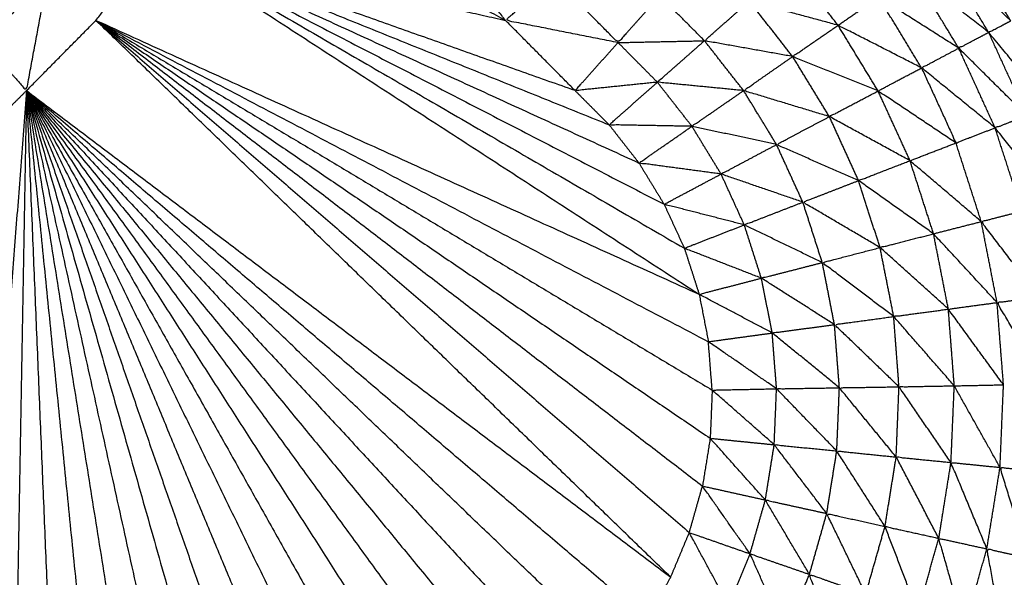
# Model space of a CAD drawing. Units: millimetres. Extents: x 0.6 to 20.8, y -0.8 to 17.7.
# Drawn here: x 6.6 to 6.6, y 14.9 to 14.9 of the extents above; entities that cross this region are included whole.
import ezdxf

# ---------------------------------------------------------------- set-up
doc = ezdxf.new("R2010")
doc.units = ezdxf.units.MM
doc.header["$MEASUREMENT"] = 0
doc.layers.get('0').update_dxf_attribs({"lineweight": 13})

# ---------------------------------------------------------------- blocks, each defined once
blk = doc.blocks.new('OPSI2_CL023')
at = {"lineweight": -3}
for points, knots in [([(6.5585051, -0.5816446), (6.5585051, -0.5816686), (6.5585051, -0.5816926), (6.5585041, -0.5817486), (6.5585031, -0.5818046), (6.5585031, -0.5818496), (6.5585031, -0.5818946), (6.5585021, -0.5819556), (6.5585011, -0.5820166), (6.5585006, -0.5820881), (6.5585001, -0.5821596), (6.5585001, -0.5822191), (6.5585001, -0.5822786), (6.5584991, -0.5823821), (6.5584981, -0.5824856), (6.5584981, -0.5825376), (6.5584981, -0.5825896), (6.5584971, -0.5827301), (6.5584961, -0.5828706), (6.5584961, -0.5829081), (6.5584961, -0.5829456), (6.5584956, -0.5831276), (6.5584951, -0.5833096), (6.5584946, -0.5833276), (6.5584941, -0.5833456), (6.5584936, -0.5835661), (6.5584931, -0.5837866), (6.5584931, -0.5837936), (6.5584931, -0.5838006), (6.5584926, -0.5840321), (6.5584921, -0.5842636), (6.5584916, -0.5843026), (6.5584911, -0.5843416), (6.5584906, -0.5845586), (6.5584901, -0.5847756), (6.5584901, -0.5848496), (6.5584901, -0.5849236), (6.5584896, -0.5851211), (6.5584891, -0.5853186), (6.5584891, -0.5854301), (6.5584891, -0.5855416), (6.5584886, -0.5857141), (6.5584881, -0.5858866), (6.5584881, -0.5860386), (6.5584881, -0.5861906), (6.5584881, -0.5863336), (6.5584881, -0.5864766), (6.5584876, -0.5866706), (6.5584871, -0.5868646), (6.5584871, -0.5869756), (6.5584871, -0.5870866), (6.5584871, -0.5873221), (6.5584871, -0.5875576), (6.5584871, -0.5876331), (6.5584871, -0.5877086), (6.5584866, -0.5879861), (6.5584861, -0.5882636), (6.5584861, -0.5883016), (6.5584861, -0.5883396), (6.5584861, -0.5886576), (6.5584861, -0.5889756), (6.5584861, -0.5935306), (6.5584861, -0.5980856), (6.5584951, -0.5982356), (6.5585041, -0.5983856), (6.5585311, -0.5985331), (6.5585581, -0.5986806), (6.5586026, -0.5988241), (6.5586471, -0.5989676), (6.5587081, -0.5991046), (6.5587691, -0.5992416), (6.5588466, -0.5993701), (6.5589241, -0.5994986), (6.5590161, -0.5996171), (6.5591081, -0.5997356), (6.5592141, -0.5998421), (6.5593201, -0.5999486), (6.5595271, -0.6001571), (6.5597341, -0.6003656), (6.5599156, -0.6005971), (6.5600971, -0.6008286), (6.5602496, -0.6010796), (6.5604021, -0.6013306), (6.5605246, -0.6015981), (6.5606471, -0.6018656), (6.5607371, -0.6021451), (6.5608271, -0.6024246), (6.5608841, -0.6027136), (6.5609411, -0.6030026), (6.5609631, -0.6032951), (6.5609851, -0.6035876), (6.5609731, -0.6038816), (6.5609611, -0.6041756), (6.5609146, -0.6044656), (6.5608681, -0.6047556), (6.5607876, -0.6050386), (6.5607071, -0.6053216), (6.5605946, -0.6055931), (6.5604821, -0.6058646), (6.5603381, -0.6061206), (6.5601941, -0.6063766), (6.5600211, -0.6066146), (6.5598481, -0.6068526), (6.5596481, -0.6070681), (6.5594481, -0.6072836), (6.5592241, -0.6074741), (6.5590001, -0.6076646), (6.5587556, -0.6078281), (6.5585111, -0.6079916), (6.5582491, -0.6081246), (6.5579871, -0.6082576), (6.5577116, -0.6083591), (6.5574361, -0.6084606), (6.5571501, -0.6085291), (6.5568641, -0.6085976), (6.5565721, -0.6086321), (6.5562801, -0.6086666), (6.5559861, -0.6086666), (6.5556921, -0.6086666), (6.5554001, -0.6086321), (6.5551081, -0.6085976), (6.5548226, -0.6085291), (6.5545371, -0.6084606), (6.5542611, -0.6083591), (6.5539851, -0.6082576), (6.5537231, -0.6081246), (6.5534611, -0.6079916), (6.5532166, -0.6078281), (6.5529721, -0.6076646), (6.5527481, -0.6074741), (6.5525241, -0.6072836), (6.5523246, -0.6070681), (6.5521251, -0.6068526), (6.5519521, -0.6066146), (6.5517791, -0.6063766), (6.5516351, -0.6061206), (6.5514911, -0.6058646), (6.5513781, -0.6055931), (6.5512651, -0.6053216), (6.5511846, -0.6050386), (6.5511041, -0.6047556), (6.5510576, -0.6044656), (6.5510111, -0.6041756), (6.5509991, -0.6038816), (6.5509871, -0.6035876), (6.5510096, -0.6032951), (6.5510321, -0.6030026), (6.5510886, -0.6027136), (6.5511451, -0.6024246), (6.5512351, -0.6021451), (6.5513251, -0.6018656), (6.5514476, -0.6015981), (6.5515701, -0.6013306), (6.5517231, -0.6010796), (6.5518761, -0.6008286), (6.5520571, -0.6005971), (6.5522381, -0.6003656), (6.5524456, -0.6001571), (6.5526531, -0.5999486), (6.5527586, -0.5998421), (6.5528641, -0.5997356), (6.5529561, -0.5996171), (6.5530481, -0.5994986), (6.5531256, -0.5993701), (6.5532031, -0.5992416), (6.5532646, -0.5991046), (6.5533261, -0.5989676), (6.5533701, -0.5988241), (6.5534141, -0.5986806), (6.5534411, -0.5985331), (6.5534681, -0.5983856), (6.5534771, -0.5982356), (6.5534861, -0.5980856), (6.5534861, -0.5935306), (6.5534861, -0.5889756), (6.5534861, -0.5886576), (6.5534861, -0.5883396), (6.5534861, -0.5883016), (6.5534861, -0.5882636), (6.5534866, -0.5879861), (6.5534871, -0.5877086), (6.5534871, -0.5876331), (6.5534871, -0.5875576), (6.5534871, -0.5873221), (6.5534871, -0.5870866), (6.5534871, -0.5869756), (6.5534871, -0.5868646), (6.5534876, -0.5866706), (6.5534881, -0.5864766), (6.5534881, -0.5863336), (6.5534881, -0.5861906), (6.5534881, -0.5860386), (6.5534881, -0.5858866), (6.5534886, -0.5857141), (6.5534891, -0.5855416), (6.5534891, -0.5854301), (6.5534891, -0.5853186), (6.5534896, -0.5851211), (6.5534901, -0.5849236), (6.5534901, -0.5848496), (6.5534901, -0.5847756), (6.5534906, -0.5845586), (6.5534911, -0.5843416), (6.5534916, -0.5843026), (6.5534921, -0.5842636), (6.5534926, -0.5840321), (6.5534931, -0.5838006), (6.5534931, -0.5837936), (6.5534931, -0.5837866), (6.5534936, -0.5835661), (6.5534941, -0.5833456), (6.5534946, -0.5833276), (6.5534951, -0.5833096)], [-79, -79, -79, -78, -78, -77, -77, -76, -76, -75, -75, -74, -74, -73, -73, -72, -72, -71, -71, -70, -70, -69, -69, -68, -68, -67, -67, -66, -66, -65, -65, -64, -64, -63, -63, -62, -62, -61, -61, -60, -60, -59, -59, -58, -58, -57, -57, -56, -56, -55, -55, -54, -54, -53, -53, -52, -52, -51, -51, -50, -50, -49, -49, -48, -48, -47, -47, -46, -46, -45, -45, -44, -44, -43, -43, -42, -42, -41, -41, -40, -40, -39, -39, -38, -38, -37, -37, -36, -36, -35, -35, -34, -34, -33, -33, -32, -32, -31, -31, -30, -30, -29, -29, -28, -28, -27, -27, -26, -26, -25, -25, -24, -24, -23, -23, -22, -22, -21, -21, -20, -20, -19, -19, -18, -18, -17, -17, -16, -16, -15, -15, -14, -14, -13, -13, -12, -12, -11, -11, -10, -10, -9, -9, -8, -8, -7, -7, -6, -6, -5, -5, -4, -4, -3, -3, -2, -2, -1, -1, 0, 0, 1, 1, 2, 2, 3, 3, 4, 4, 5, 5, 6, 6, 7, 7, 8, 8, 9, 9, 10, 10, 11, 11, 12, 12, 13, 13, 14, 14, 15, 15, 16, 16, 17, 17, 18, 18, 19, 19, 20, 20, 21, 21, 22, 22, 23, 23, 24, 24, 25, 25, 26, 26, 27, 27, 27]), ([(6.5544401, -0.6011276), (6.5542456, -0.6013241), (6.5540511, -0.6015206), (6.5541026, -0.6011981), (6.5541541, -0.6008756)], [0, 0, 0, 1, 1, 2, 2, 2]), ([(6.5602921, -0.6013886), (6.5600806, -0.6011861), (6.5598691, -0.6009836), (6.5599311, -0.6009411), (6.5599931, -0.6008986)], [0, 0, 0, 1, 1, 2, 2, 2]), ([(6.5601581, -0.6014586), (6.5599286, -0.6012796), (6.5596991, -0.6011006), (6.5597841, -0.6010421), (6.5598691, -0.6009836)], [0, 0, 0, 1, 1, 2, 2, 2]), ([(6.5592431, -0.6014156), (6.5589736, -0.6013426), (6.5587041, -0.6012696), (6.5588296, -0.6011591), (6.5589551, -0.6010486)], [0, 0, 0, 1, 1, 2, 2, 2]), ([(6.5540511, -0.6015206), (6.5541816, -0.6016666), (6.5543121, -0.6018126), (6.5543761, -0.6014701), (6.5544401, -0.6011276)], [0, 0, 0, 1, 1, 2, 2, 2]), ([(6.5579061, -0.6015206), (6.5575641, -0.6014531), (6.5572221, -0.6013856), (6.5573691, -0.6012566), (6.5575161, -0.6011276)], [0, 0, 0, 1, 1, 2, 2, 2]), ([(6.5581601, -0.6012366), (6.5580331, -0.6013786), (6.5579061, -0.6015206), (6.5577111, -0.6013241), (6.5575161, -0.6011276)], [0, 0, 0, 1, 1, 2, 2, 2]), ([(6.5599761, -0.6015546), (6.5597326, -0.6014001), (6.5594891, -0.6012456), (6.5595941, -0.6011731), (6.5596991, -0.6011006)], [0, 0, 0, 1, 1, 2, 2, 2]), ([(6.5589671, -0.6016056), (6.5586991, -0.6015576), (6.5584311, -0.6015096), (6.5585676, -0.6013896), (6.5587041, -0.6012696)], [0, 0, 0, 1, 1, 2, 2, 2]), ([(6.5597501, -0.6016746), (6.5594966, -0.6015451), (6.5592431, -0.6014156), (6.5593661, -0.6013306), (6.5594891, -0.6012456)], [0, 0, 0, 1, 1, 2, 2, 2]), ([(6.5605301, -0.6019096), (6.5603441, -0.6016841), (6.5601581, -0.6014586), (6.5602251, -0.6014236), (6.5602921, -0.6013886)], [0, 0, 0, 1, 1, 2, 2, 2]), ([(6.5594861, -0.6018146), (6.5592266, -0.6017101), (6.5589671, -0.6016056), (6.5591051, -0.6015106), (6.5592431, -0.6014156)], [0, 0, 0, 1, 1, 2, 2, 2]), ([(6.5586691, -0.6018126), (6.5584071, -0.6017871), (6.5581451, -0.6017616), (6.5582881, -0.6016356), (6.5584311, -0.6015096)], [0, 0, 0, 1, 1, 2, 2, 2]), ([(6.5603891, -0.6019646), (6.5601826, -0.6017596), (6.5599761, -0.6015546), (6.5600671, -0.6015066), (6.5601581, -0.6014586)], [0, 0, 0, 1, 1, 2, 2, 2]), ([(6.5581451, -0.6017616), (6.5578951, -0.6017871), (6.5576451, -0.6018126), (6.5577756, -0.6016666), (6.5579061, -0.6015206)], [0, 0, 0, 1, 1, 2, 2, 2]), ([(6.5601971, -0.6020386), (6.5599736, -0.6018566), (6.5597501, -0.6016746), (6.5598631, -0.6016146), (6.5599761, -0.6015546)], [0, 0, 0, 1, 1, 2, 2, 2]), ([(6.5591901, -0.6019706), (6.5589296, -0.6018916), (6.5586691, -0.6018126), (6.5588181, -0.6017091), (6.5589671, -0.6016056)], [0, 0, 0, 1, 1, 2, 2, 2]), ([(6.5599591, -0.6021306), (6.5597226, -0.6019726), (6.5594861, -0.6018146), (6.5596181, -0.6017446), (6.5597501, -0.6016746)], [0, 0, 0, 1, 1, 2, 2, 2]), ([(6.5597501, -0.6016746), (6.5598546, -0.6019026), (6.5599591, -0.6021306), (6.5600781, -0.6020846), (6.5601971, -0.6020386)], [0, 0, 0, 1, 1, 2, 2, 2]), ([(6.5583551, -0.6020296), (6.5581036, -0.6020251), (6.5578521, -0.6020206), (6.5579986, -0.6018911), (6.5581451, -0.6017616)], [0, 0, 0, 1, 1, 2, 2, 2]), ([(6.5588691, -0.6021406), (6.5586121, -0.6020851), (6.5583551, -0.6020296), (6.5585121, -0.6019211), (6.5586691, -0.6018126)], [0, 0, 0, 1, 1, 2, 2, 2]), ([(6.5596801, -0.6022386), (6.5594351, -0.6021046), (6.5591901, -0.6019706), (6.5593381, -0.6018926), (6.5594861, -0.6018146)], [0, 0, 0, 1, 1, 2, 2, 2]), ([(6.5593671, -0.6023596), (6.5591181, -0.6022501), (6.5588691, -0.6021406), (6.5590296, -0.6020556), (6.5591901, -0.6019706)], [0, 0, 0, 1, 1, 2, 2, 2]), ([(6.5605601, -0.6024936), (6.5603786, -0.6022661), (6.5601971, -0.6020386), (6.5602931, -0.6020016), (6.5603891, -0.6019646)], [0, 0, 0, 1, 1, 2, 2, 2]), ([(6.5585321, -0.6023196), (6.5582826, -0.6022861), (6.5580331, -0.6022526), (6.5581941, -0.6021411), (6.5583551, -0.6020296)], [0, 0, 0, 1, 1, 2, 2, 2]), ([(6.5590291, -0.6024906), (6.5587806, -0.6024051), (6.5585321, -0.6023196), (6.5587006, -0.6022301), (6.5588691, -0.6021406)], [0, 0, 0, 1, 1, 2, 2, 2]), ([(6.5601131, -0.6026086), (6.5598966, -0.6024236), (6.5596801, -0.6022386), (6.5598196, -0.6021846), (6.5599591, -0.6021306)], [0, 0, 0, 1, 1, 2, 2, 2]), ([(6.5598231, -0.6026826), (6.5595951, -0.6025211), (6.5593671, -0.6023596), (6.5595236, -0.6022991), (6.5596801, -0.6022386)], [0, 0, 0, 1, 1, 2, 2, 2]), ([(6.5586731, -0.6026286), (6.5584296, -0.6025661), (6.5581861, -0.6025036), (6.5583591, -0.6024116), (6.5585321, -0.6023196)], [0, 0, 0, 1, 1, 2, 2, 2]), ([(6.5594981, -0.6027666), (6.5592636, -0.6026286), (6.5590291, -0.6024906), (6.5591981, -0.6024251), (6.5593671, -0.6023596)], [0, 0, 0, 1, 1, 2, 2, 2]), ([(6.5591471, -0.6028576), (6.5589101, -0.6027431), (6.5586731, -0.6026286), (6.5588511, -0.6025596), (6.5590291, -0.6024906)], [0, 0, 0, 1, 1, 2, 2, 2]), ([(6.5604631, -0.6030666), (6.5602881, -0.6028376), (6.5601131, -0.6026086), (6.5602366, -0.6025766), (6.5603601, -0.6025446)], [0, 0, 0, 1, 1, 2, 2, 2]), ([(6.5587771, -0.6029526), (6.5585431, -0.6028616), (6.5583091, -0.6027706), (6.5584911, -0.6026996), (6.5586731, -0.6026286)], [0, 0, 0, 1, 1, 2, 2, 2]), ([(6.5602091, -0.6031006), (6.5600161, -0.6028916), (6.5598231, -0.6026826), (6.5599681, -0.6026456), (6.5601131, -0.6026086)], [0, 0, 0, 1, 1, 2, 2, 2]), ([(6.5599131, -0.6031406), (6.5597056, -0.6029536), (6.5594981, -0.6027666), (6.5596606, -0.6027246), (6.5598231, -0.6026826)], [0, 0, 0, 1, 1, 2, 2, 2]), ([(6.5595811, -0.6031856), (6.5593641, -0.6030216), (6.5591471, -0.6028576), (6.5593226, -0.6028121), (6.5594981, -0.6027666)], [0, 0, 0, 1, 1, 2, 2, 2]), ([(6.5592211, -0.6032346), (6.5589991, -0.6030936), (6.5587771, -0.6029526), (6.5589621, -0.6029051), (6.5591471, -0.6028576)], [0, 0, 0, 1, 1, 2, 2, 2]), ([(6.5588431, -0.6032856), (6.5586211, -0.6031681), (6.5583991, -0.6030506), (6.5585881, -0.6030016), (6.5587771, -0.6029526)], [0, 0, 0, 1, 1, 2, 2, 2]), ([(6.5605031, -0.6035966), (6.5603561, -0.6033486), (6.5602091, -0.6031006), (6.5603361, -0.6030836), (6.5604631, -0.6030666)], [0, 0, 0, 1, 1, 2, 2, 2]), ([(6.5602481, -0.6036006), (6.5600806, -0.6033706), (6.5599131, -0.6031406), (6.5600611, -0.6031206), (6.5602091, -0.6031006)], [0, 0, 0, 1, 1, 2, 2, 2]), ([(6.5596128, -0.6036124), (6.559417, -0.6034235), (6.5592211, -0.6032346), (6.5594011, -0.6032101), (6.5595811, -0.6031856)], [0.000742, 0.000742, 0.000742, 1, 1, 2, 2, 2]), ([(6.5599491, -0.6036066), (6.5597651, -0.6033961), (6.5595811, -0.6031856), (6.5597471, -0.6031631), (6.5599131, -0.6031406)], [0, 0, 0, 1, 1, 2, 2, 2]), ([(6.5592511, -0.6036186), (6.5590471, -0.6034521), (6.5588431, -0.6032856), (6.5590321, -0.6032601), (6.5592211, -0.6032346)], [0, 0, 0, 1, 1, 2, 2, 2]), ([(6.5588691, -0.6036246), (6.5586621, -0.6034816), (6.5584551, -0.6033386), (6.5586491, -0.6033121), (6.5588431, -0.6032856)], [0, 0, 0, 1, 1, 2, 2, 2]), ([(6.5599291, -0.6040726), (6.5597711, -0.6038426), (6.5596131, -0.6036126), (6.5597811, -0.6036096), (6.5599491, -0.6036066)], [0, 0, 0, 1, 1, 2, 2, 2]), ([(6.5588551, -0.6039646), (6.5586666, -0.6037986), (6.5584781, -0.6036326), (6.5586736, -0.6036286), (6.5588691, -0.6036246)], [0, 0, 0, 1, 1, 2, 2, 2]), ([(6.5592351, -0.6040026), (6.5590521, -0.6038136), (6.5588691, -0.6036246), (6.5590601, -0.6036216), (6.5592511, -0.6036186)], [0, 0, 0, 1, 1, 2, 2, 2]), ([(6.5595961, -0.6040396), (6.5594236, -0.6038291), (6.5592511, -0.6036186), (6.5594321, -0.6036156), (6.5596131, -0.6036126)], [0, 0, 0, 1, 1, 2, 2, 2]), ([(6.5588011, -0.6043006), (6.5586336, -0.6041131), (6.5584661, -0.6039256), (6.5586606, -0.6039451), (6.5588551, -0.6039646)], [0, 0, 0, 1, 1, 2, 2, 2]), ([(6.5591741, -0.6043826), (6.5590146, -0.6041736), (6.5588551, -0.6039646), (6.5590451, -0.6039836), (6.5592351, -0.6040026)], [0, 0, 0, 1, 1, 2, 2, 2]), ([(6.5595281, -0.6044616), (6.5593816, -0.6042321), (6.5592351, -0.6040026), (6.5594156, -0.6040211), (6.5595961, -0.6040396)], [0, 0, 0, 1, 1, 2, 2, 2]), ([(6.5598551, -0.6045336), (6.5597256, -0.6042866), (6.5595961, -0.6040396), (6.5597626, -0.6040561), (6.5599291, -0.6040726)], [0, 0, 0, 1, 1, 2, 2, 2]), ([(6.5601471, -0.6045976), (6.5600381, -0.6043351), (6.5599291, -0.6040726), (6.5600781, -0.6040876), (6.5602271, -0.6041026)], [0, 0, 0, 1, 1, 2, 2, 2]), ([(6.5603971, -0.6046526), (6.5603121, -0.6043776), (6.5602271, -0.6041026), (6.5603541, -0.6041151), (6.5604811, -0.6041276)], [0, 0, 0, 1, 1, 2, 2, 2]), ([(6.5587081, -0.6046276), (6.5585636, -0.6044216), (6.5584191, -0.6042156), (6.5586101, -0.6042581), (6.5588011, -0.6043006)], [0, 0, 0, 1, 1, 2, 2, 2]), ([(6.5590691, -0.6047526), (6.5589351, -0.6045266), (6.5588011, -0.6043006), (6.5589876, -0.6043416), (6.5591741, -0.6043826)], [0, 0, 0, 1, 1, 2, 2, 2]), ([(6.5594111, -0.6048726), (6.5592926, -0.6046276), (6.5591741, -0.6043826), (6.5593511, -0.6044221), (6.5595281, -0.6044616)], [0, 0, 0, 1, 1, 2, 2, 2]), ([(6.5585781, -0.6049416), (6.5584586, -0.6047201), (6.5583391, -0.6044986), (6.5585236, -0.6045631), (6.5587081, -0.6046276)], [0, 0, 0, 1, 1, 2, 2, 2]), ([(6.5597281, -0.6049826), (6.5596281, -0.6047221), (6.5595281, -0.6044616), (6.5596916, -0.6044976), (6.5598551, -0.6045336)], [0, 0, 0, 1, 1, 2, 2, 2]), ([(6.5600101, -0.6050806), (6.5599326, -0.6048071), (6.5598551, -0.6045336), (6.5600011, -0.6045656), (6.5601471, -0.6045976)], [0, 0, 0, 1, 1, 2, 2, 2]), ([(6.5602521, -0.6051646), (6.5601996, -0.6048811), (6.5601471, -0.6045976), (6.5602721, -0.6046251), (6.5603971, -0.6046526)], [0, 0, 0, 1, 1, 2, 2, 2]), ([(6.5589211, -0.6051086), (6.5588146, -0.6048681), (6.5587081, -0.6046276), (6.5588886, -0.6046901), (6.5590691, -0.6047526)], [0, 0, 0, 1, 1, 2, 2, 2]), ([(6.5592471, -0.6052666), (6.5591581, -0.6050096), (6.5590691, -0.6047526), (6.5592401, -0.6048126), (6.5594111, -0.6048726)], [0, 0, 0, 1, 1, 2, 2, 2])]:
    blk.add_open_spline(points, degree=2, knots=knots, dxfattribs=at)
for points in [[(6.5554121, -0.6003976), (6.5563171, -0.6008916), (6.5572221, -0.6013856)], [(6.5547341, -0.6013856), (6.5549186, -0.6011486), (6.5551031, -0.6009116)], [(6.5551031, -0.6009116), (6.5567511, -0.6019811), (6.5583991, -0.6030506)], [(6.5551031, -0.6009116), (6.5567061, -0.6018411), (6.5583091, -0.6027706)], [(6.5551031, -0.6009116), (6.5566446, -0.6017076), (6.5581861, -0.6025036)], [(6.5551031, -0.6009116), (6.5565681, -0.6015821), (6.5580331, -0.6022526)], [(6.5551031, -0.6009116), (6.5564776, -0.6014661), (6.5578521, -0.6020206)], [(6.5551031, -0.6009116), (6.5561626, -0.6011486), (6.5572221, -0.6013856)], [(6.5576451, -0.6018126), (6.5563741, -0.6013621), (6.5551031, -0.6009116)], [(6.5572221, -0.6013856), (6.5570381, -0.6011486), (6.5568541, -0.6009116)], [(6.5602921, -0.6013886), (6.5601426, -0.6011436), (6.5599931, -0.6008986)], [(6.5601581, -0.6014586), (6.5600136, -0.6012211), (6.5598691, -0.6009836)], [(6.5592431, -0.6014156), (6.5590991, -0.6012321), (6.5589551, -0.6010486)], [(6.5599761, -0.6015546), (6.5598376, -0.6013276), (6.5596991, -0.6011006)], [(6.5584311, -0.6015096), (6.5582956, -0.6013731), (6.5581601, -0.6012366)], [(6.5589671, -0.6016056), (6.5588356, -0.6014376), (6.5587041, -0.6012696)], [(6.5597501, -0.6016746), (6.5596196, -0.6014601), (6.5594891, -0.6012456)], [(6.5543121, -0.6018126), (6.5545231, -0.6015991), (6.5547341, -0.6013856)], [(6.5547341, -0.6013856), (6.5565946, -0.6023621), (6.5584551, -0.6033386)], [(6.5547341, -0.6013856), (6.5565666, -0.6022181), (6.5583991, -0.6030506)], [(6.5547341, -0.6013856), (6.5565766, -0.6028006), (6.5584191, -0.6042156)], [(6.5547341, -0.6013856), (6.5566001, -0.6026556), (6.5584661, -0.6039256)], [(6.5547341, -0.6013856), (6.5566061, -0.6025091), (6.5584781, -0.6036326)], [(6.5547341, -0.6013856), (6.5565366, -0.6029421), (6.5583391, -0.6044986)], [(6.5582261, -0.6047696), (6.5564801, -0.6030776), (6.5547341, -0.6013856)], [(6.5576451, -0.6018126), (6.5574336, -0.6015991), (6.5572221, -0.6013856)], [(6.5594861, -0.6018146), (6.5593646, -0.6016151), (6.5592431, -0.6014156)], [(6.5579061, -0.6015206), (6.5581686, -0.6015151), (6.5584311, -0.6015096)], [(6.5586691, -0.6018126), (6.5585501, -0.6016611), (6.5584311, -0.6015096)], [(6.5603891, -0.6019646), (6.5602736, -0.6017116), (6.5601581, -0.6014586)], [(6.5581451, -0.6017616), (6.5580256, -0.6016411), (6.5579061, -0.6015206)], [(6.5601971, -0.6020386), (6.5600866, -0.6017966), (6.5599761, -0.6015546)], [(6.5591901, -0.6019706), (6.5590786, -0.6017881), (6.5589671, -0.6016056)], [(6.5543121, -0.6018126), (6.5541801, -0.6035381), (6.5540481, -0.6052636)], [(6.5543121, -0.6018126), (6.5542081, -0.6019166), (6.5541041, -0.6020206)], [(6.5543121, -0.6018126), (6.5542796, -0.6036461), (6.5542471, -0.6054796)], [(6.5543121, -0.6018126), (6.5543916, -0.6037416), (6.5544711, -0.6056706)], [(6.5543121, -0.6018126), (6.5545141, -0.6038231), (6.5547161, -0.6058336)], [(6.5543143, -0.6018147), (6.5543132, -0.6018137), (6.5543121, -0.6018126)], [(6.5543138, -0.6018141), (6.5543129, -0.6018134), (6.5543121, -0.6018126)], [(6.5543121, -0.6018126), (6.554313, -0.6018133), (6.5543138, -0.601814)], [(6.5543121, -0.6018126), (6.5543125, -0.6018135), (6.5543129, -0.6018143)], [(6.5576451, -0.6018126), (6.5577486, -0.6019166), (6.5578521, -0.6020206)], [(6.5583551, -0.6020296), (6.5582501, -0.6018956), (6.5581451, -0.6017616)], [(6.5588691, -0.6021406), (6.5587691, -0.6019766), (6.5586691, -0.6018126)], [(6.5543125, -0.6018148), (6.5546453, -0.6038907), (6.5549781, -0.6059666)], [(6.5543129, -0.6018161), (6.554783, -0.6039424), (6.5552531, -0.6060686)], [(6.5543131, -0.601816), (6.5549261, -0.6039763), (6.5555391, -0.6061366)], [(6.5543133, -0.6018161), (6.5550722, -0.6039939), (6.5558311, -0.6061716)], [(6.5543134, -0.6018144), (6.5557773, -0.603824), (6.5572411, -0.6058336)], [(6.5543135, -0.601816), (6.5552193, -0.6039938), (6.5561251, -0.6061716)], [(6.5543137, -0.6018155), (6.5555084, -0.6039421), (6.5567031, -0.6060686)], [(6.5543137, -0.6018159), (6.5553654, -0.6039763), (6.5564171, -0.6061366)], [(6.5543138, -0.6018153), (6.5556465, -0.603891), (6.5569791, -0.6059666)], [(6.5543142, -0.6018142), (6.5562702, -0.6032919), (6.5582261, -0.6047696)], [(6.5580821, -0.6050266), (6.5561982, -0.6034206), (6.5543143, -0.6018145)], [(6.5543143, -0.6018154), (6.5558997, -0.603743), (6.5574851, -0.6056706)], [(6.5543173, -0.6018644), (6.5543159, -0.6018659), (6.5543144, -0.6018673)], [(6.5579091, -0.6052636), (6.5561119, -0.6035394), (6.5543147, -0.6018151)], [(6.5543148, -0.6018155), (6.5560119, -0.6036476), (6.5577091, -0.6054796)], [(6.5596801, -0.6022386), (6.5595831, -0.6020266), (6.5594861, -0.6018146)], [(6.5593671, -0.6023596), (6.5592786, -0.6021651), (6.5591901, -0.6019706)], [(6.5578521, -0.6020206), (6.5579426, -0.6021366), (6.5580331, -0.6022526)], [(6.5585321, -0.6023196), (6.5584436, -0.6021746), (6.5583551, -0.6020296)], [(6.5603601, -0.6025446), (6.5602786, -0.6022916), (6.5601971, -0.6020386)], [(6.5590291, -0.6024906), (6.5589491, -0.6023156), (6.5588691, -0.6021406)], [(6.5601131, -0.6026086), (6.5600361, -0.6023696), (6.5599591, -0.6021306)], [(6.5580331, -0.6022526), (6.5581096, -0.6023781), (6.5581861, -0.6025036)], [(6.5598231, -0.6026826), (6.5597516, -0.6024606), (6.5596801, -0.6022386)], [(6.5586731, -0.6026286), (6.5586026, -0.6024741), (6.5585321, -0.6023196)], [(6.5594981, -0.6027666), (6.5594326, -0.6025631), (6.5593671, -0.6023596)], [(6.5581861, -0.6025036), (6.5582476, -0.6026371), (6.5583091, -0.6027706)], [(6.5591471, -0.6028576), (6.5590881, -0.6026741), (6.5590291, -0.6024906)], [(6.5587771, -0.6029526), (6.5587251, -0.6027906), (6.5586731, -0.6026286)], [(6.5602091, -0.6031006), (6.5601611, -0.6028546), (6.5601131, -0.6026086)], [(6.5599131, -0.6031406), (6.5598681, -0.6029116), (6.5598231, -0.6026826)], [(6.5583091, -0.6027706), (6.5583541, -0.6029106), (6.5583991, -0.6030506)], [(6.5595811, -0.6031856), (6.5595396, -0.6029761), (6.5594981, -0.6027666)], [(6.5592211, -0.6032346), (6.5591841, -0.6030461), (6.5591471, -0.6028576)], [(6.5588431, -0.6032856), (6.5588101, -0.6031191), (6.5587771, -0.6029526)], [(6.5583991, -0.6030506), (6.5584271, -0.6031946), (6.5584551, -0.6033386)], [(6.5602481, -0.6036006), (6.5602286, -0.6033506), (6.5602091, -0.6031006)], [(6.5596131, -0.6036121), (6.5595971, -0.6033989), (6.5595811, -0.6031856)], [(6.5599491, -0.6036066), (6.5599311, -0.6033736), (6.5599131, -0.6031406)], [(6.5592511, -0.6036186), (6.5592361, -0.6034266), (6.5592211, -0.6032346)], [(6.5588691, -0.6036246), (6.5588561, -0.6034551), (6.5588431, -0.6032856)], [(6.5584781, -0.6036326), (6.5584666, -0.6034856), (6.5584551, -0.6033386)], [(6.5599291, -0.6040717), (6.5599391, -0.6038392), (6.5599491, -0.6036066)], [(6.5599491, -0.6036066), (6.5600986, -0.6036036), (6.5602481, -0.6036006)], [(6.5602271, -0.6041026), (6.5600883, -0.6038551), (6.5599496, -0.6036075)], [(6.5602271, -0.6041016), (6.5602376, -0.6038511), (6.5602481, -0.6036006)], [(6.5584781, -0.6036326), (6.5584721, -0.6037791), (6.5584661, -0.6039256)], [(6.5588551, -0.6039646), (6.5588621, -0.6037946), (6.5588691, -0.6036246)], [(6.5592351, -0.6040026), (6.5592431, -0.6038106), (6.5592511, -0.6036186)], [(6.5595961, -0.6040396), (6.5596046, -0.6038261), (6.5596131, -0.6036126)], [(6.5584661, -0.6039256), (6.5584426, -0.6040706), (6.5584191, -0.6042156)], [(6.5588011, -0.6043006), (6.5588281, -0.6041326), (6.5588551, -0.6039646)], [(6.5591741, -0.6043826), (6.5592046, -0.6041926), (6.5592351, -0.6040026)], [(6.5595281, -0.6044616), (6.5595621, -0.6042506), (6.5595961, -0.6040396)], [(6.5598551, -0.6045336), (6.5598921, -0.6043031), (6.5599291, -0.6040726)], [(6.5601471, -0.6045976), (6.5601871, -0.6043501), (6.5602271, -0.6041026)], [(6.5583391, -0.6044986), (6.5583791, -0.6043571), (6.5584191, -0.6042156)], [(6.5587081, -0.6046276), (6.5587546, -0.6044641), (6.5588011, -0.6043006)], [(6.5590691, -0.6047526), (6.5591216, -0.6045676), (6.5591741, -0.6043826)], [(6.5582261, -0.6047696), (6.5582826, -0.6046341), (6.5583391, -0.6044986)], [(6.5594111, -0.6048726), (6.5594696, -0.6046671), (6.5595281, -0.6044616)], [(6.5597281, -0.6049826), (6.5597916, -0.6047581), (6.5598551, -0.6045336)], [(6.5600101, -0.6050806), (6.5600786, -0.6048391), (6.5601471, -0.6045976)], [(6.5585781, -0.6049416), (6.5586431, -0.6047846), (6.5587081, -0.6046276)], [(6.5602521, -0.6051646), (6.5603246, -0.6049086), (6.5603971, -0.6046526)], [(6.5580821, -0.6050266), (6.5581541, -0.6048981), (6.5582261, -0.6047696)], [(6.5589211, -0.6051086), (6.5589951, -0.6049306), (6.5590691, -0.6047526)]]:
    blk.add_open_spline(points, degree=2, dxfattribs=at)

msp = doc.modelspace()

# ---------------------------------------------------------------- block references
msp.add_blockref('OPSI2_CL023', (0, 15.5054395))

doc.saveas('drawing.dxf')
